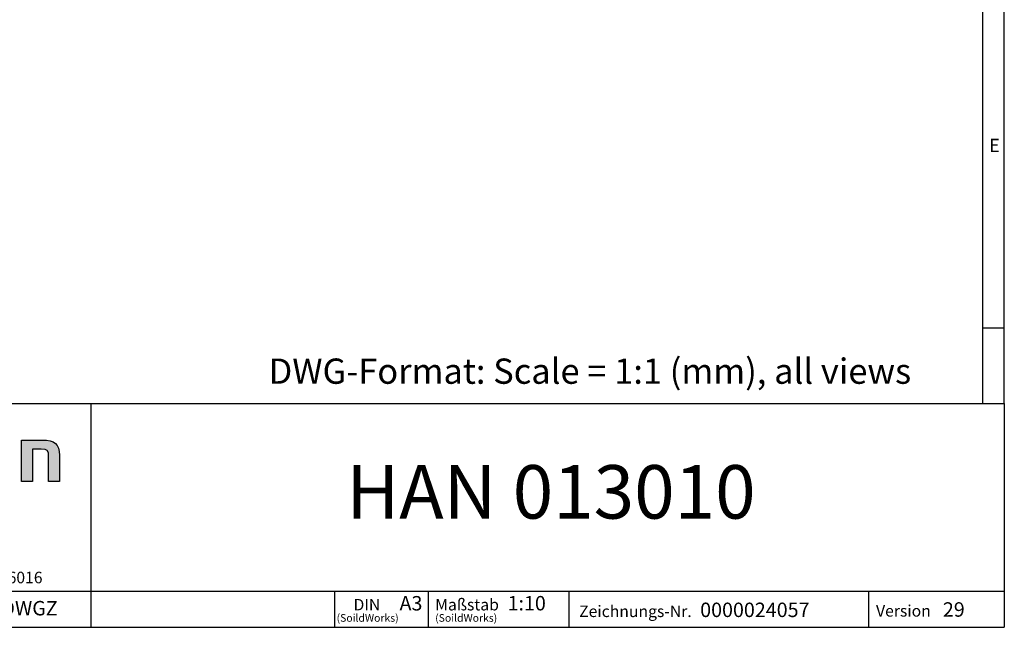
# Model space of a CAD drawing. Units: millimetres. Extents: x 70 to 4130, y 70 to 2900.
# Drawn here: x 2766 to 4130, y 70 to 912 of the extents above; entities that cross this region are included whole.
import ezdxf

# ---------------------------------------------------------------- set-up
doc = ezdxf.new("R2010")
doc.units = ezdxf.units.MM
doc.header["$LTSCALE"] = 10
doc.layers.add('HAURATON_FRAME_LOGO', color=1, linetype='Continuous')
doc.styles.add('SLDTEXTSTYLE1', font='GOTHIC.TTF', dxfattribs={"width": 0.913})
doc.styles.add('SLDTEXTSTYLE2', font='ARIAL.TTF', dxfattribs={"width": 0.948})

# ---------------------------------------------------------------- blocks, each defined once
blk = doc.blocks.new('SW_NOTE_0_1')
at = {"layer": 'HAURATON_FRAME_LOGO', "color": 0, "attachment_point": 2, "style": 'SLDTEXTSTYLE2'}
for s, insert, char_height in [('DIN', (18.9, 20.5), 15.88), ('(SoildWorks)', (19.9, -0.5), 10.583)]:
    blk.add_mtext(s, dxfattribs=dict(at, insert=insert, char_height=char_height))
blk = doc.blocks.new('SW_NOTE_0_2')
at = {"layer": 'HAURATON_FRAME_LOGO', "color": 0, "attachment_point": 1, "style": 'SLDTEXTSTYLE2'}
for s, insert, char_height in [('Maßstab', (0, 20.6), 16), ('(SoildWorks)', (0, -0.5), 10.583)]:
    blk.add_mtext(s, dxfattribs=dict(at, insert=insert, char_height=char_height))

msp = doc.modelspace()

# ---------------------------------------------------------------- hatches: boundary and pattern name
at = {"layer": 'HAURATON_FRAME_LOGO'}
h = msp.add_hatch(color=256, dxfattribs=at)
edge = h.paths.add_edge_path(flags=0)
edge.add_spline(control_points=[(2796, 316.9), (2804.6, 316.9), (2806.1, 314.6), (2806.1, 306.6)], knot_values=[4, 4, 4, 4, 5, 5, 5, 5], weights=[1, 1, 1, 1], degree=3, periodic=0)
edge.add_line((2806.1, 306.6), (2806.1, 272.1))
edge.add_line((2806.1, 272.1), (2821.2, 272.1))
edge.add_line((2821.2, 272.1), (2821.2, 308.5))
edge.add_spline(control_points=[(2821.2, 308.5), (2821.2, 323.7), (2814.2, 329.5), (2797.2, 329.5)], knot_values=[0, 0, 0, 0, 1, 1, 1, 1], weights=[1, 1, 1, 1], degree=3, periodic=0)
edge.add_line((2797.2, 329.5), (2768.7, 329.5))
edge.add_line((2768.7, 329.5), (2768.7, 272.1))
edge.add_line((2768.7, 272.1), (2783.8, 272.1))
edge.add_line((2783.8, 272.1), (2783.8, 316.9))
edge.add_line((2783.8, 316.9), (2796, 316.9))

# ---------------------------------------------------------------- linework, layer by layer
for p, q in [((4130, 380), (4130, 2900)), ((4100, 2870), (4100, 380)), ((4100, 485), (4130, 485)), ((2230, 380), (4130, 380)), ((2864.9, 70), (2864.9, 380)), ((4130, 380), (4130, 70)), ((2230, 120), (4130, 120)), ((3202.6, 70), (3202.6, 120)), ((3332, 120), (3332, 70)), ((3526.8, 120), (3526.8, 70)), ((3941.8, 120), (3941.8, 70)), ((2230, 70), (4130, 70)), ((2278, 70), (4130, 70))]:
    msp.add_line(p, q, dxfattribs=at)
at = {"layer": 'HAURATON_FRAME_LOGO', "linetype": 'Continuous'}
for p, q in [((2768.7, 272.1), (2768.7, 329.5)), ((2768.7, 329.5), (2797.2, 329.5)), ((2796, 316.9), (2783.8, 316.9)), ((2783.8, 316.9), (2783.8, 272.1)), ((2806.1, 272.1), (2806.1, 306.6)), ((2821.2, 308.5), (2821.2, 272.1)), ((2783.8, 272.1), (2768.7, 272.1)), ((2821.2, 272.1), (2806.1, 272.1))]:
    msp.add_line(p, q, dxfattribs=at)
for points in [[(2797.2, 329.5), (2814.2, 329.5), (2821.2, 323.7), (2821.2, 308.5)], [(2806.1, 306.6), (2806.1, 314.6), (2804.6, 316.9), (2796, 316.9)]]:
    msp.add_open_spline(points, degree=3, dxfattribs=at)

# ---------------------------------------------------------------- block references
at = {"layer": 'HAURATON_FRAME_LOGO'}
for name, p in [('SW_NOTE_0_1', (3228.1, 88.8)), ('SW_NOTE_0_2', (3341.6, 88.8))]:
    msp.add_blockref(name, p, dxfattribs=at)

# ---------------------------------------------------------------- texts
for s, insert, char_height, attachment_point, style in [('E', (4108.8, 746.9), 18.5, 1, 'SLDTEXTSTYLE1'), ('DWG-Format: Scale = 1:1 (mm), all views', (3110.8, 442.4), 35, 1, 'SLDTEXTSTYLE2'), ('HAN 013010', (3501.9, 294.7), 74.08, 2, 'SLDTEXTSTYLE2'), ('© Hauraton 2010                  Copyright nach ISO 16016', (2275.2, 147), 16, 1, 'SLDTEXTSTYLE2'), ('A3', (3292.2, 113.3), 20, 1, 'SLDTEXTSTYLE2'), ('1:10', (3441.9, 113.4), 20, 1, 'SLDTEXTSTYLE2'), ('DWGZ', (2740.7, 106.5), 20, 1, 'SLDTEXTSTYLE2'), ('Zeichnungs-Nr.', (3541, 100.2), 16, 1, 'SLDTEXTSTYLE2'), ('0000024057', (3708.7, 104.2), 20, 1, 'SLDTEXTSTYLE2'), ('Version', (3952.3, 100.8), 16, 1, 'SLDTEXTSTYLE2'), ('29', (4044.9, 104.7), 20, 1, 'SLDTEXTSTYLE2')]:
    msp.add_mtext(s, dxfattribs=dict(at, insert=insert, char_height=char_height, attachment_point=attachment_point, style=style))

doc.saveas('drawing.dxf')
